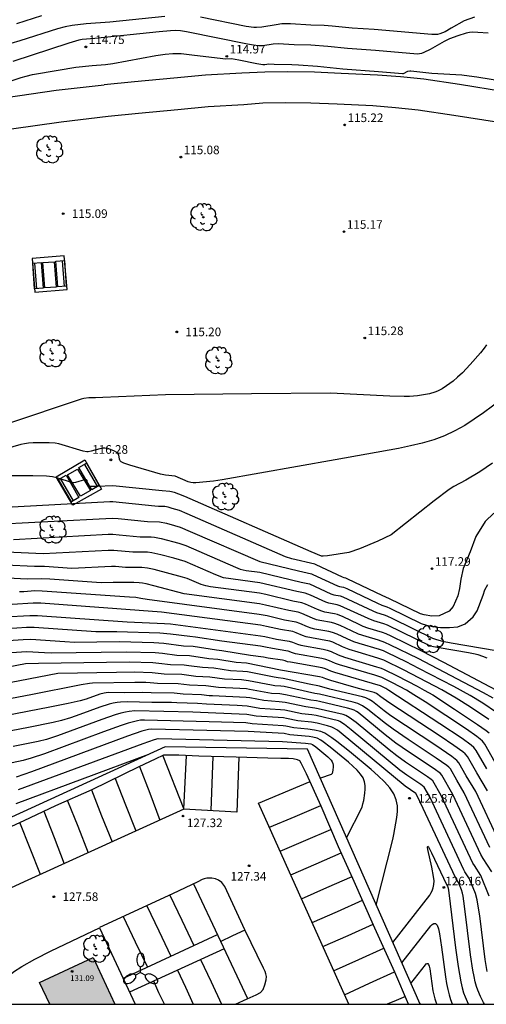
# Model space of a CAD drawing. Units: millimetres. Extents: x 582044 to 582395, y 4793289 to 4793540.
# Drawn here: x 582297 to 582338, y 4793290 to 4793376 of the extents above; entities that cross this region are included whole.
import ezdxf

# ---------------------------------------------------------------- set-up
doc = ezdxf.new("R2010")
doc.units = ezdxf.units.MM
for name, color, linetype in [('010106', 9, 'Continuous'), ('020104', 34, 'Continuous'), ('020204', 9, 'Continuous'), ('020308', 9, 'Continuous'), ('060108', 9, 'Continuous'), ('060136', 9, 'Continuous'), ('070105', 6, 'Continuous'), ('080201', 9, 'Continuous'), ('080303', 9, 'Continuous'), ('090120', 9, 'Continuous'), ('090202', 1, 'Continuous'), ('100105', 3, 'Continuous'), ('100202', 3, 'Continuous'), ('250205', 9, 'Continuous'), ('260101', 9, 'Continuous'), ('990501', 21, 'Continuous')]:
    doc.layers.add(name, color=color, linetype=linetype)
doc.layers.add('020105', color=24, linetype='Continuous', lineweight=30)
doc.layers.add('080111', color=7, linetype='Continuous', lineweight=30)
doc.styles.add('ARIAL', font='ARIAL.TTF', dxfattribs={"height": 1})

# ---------------------------------------------------------------- blocks, each defined once
blk = doc.blocks.new('COTAPU')
blk.add_circle((0, 0), 0.075)
blk = doc.blocks.new('ARBOL')
blk.add_circle((0, 0), 0.0587)
for centre, radius, start, end in [((-0.564, 0.381), 0.532, 92.28, 254.58), ((-0.28, 0.855), 0.3, 359.28777, 173.60777), ((0.097, 0.97), 0.21, 23.15651, 160.46651), ((0.438, 0.881), 0.24, 301.57804, 139.32804), ((-0.091, 0.321), 0.12, 119.14, 310.56), ((0.656, 0.288), 0.443, 319.85562, 114.76562), ((0.819, -0.249), 0.383, 235.52754, 62.02753), ((-0.556, -0.339), 0.555, 142.64, 266.54), ((-0.039, -0.384), 0.21, 189.64, 323.88), ((0.299, -0.624), 0.532, 224.67, 0.24), ((-0.301, -0.676), 0.45, 213.78, 295.32)]:
    blk.add_arc(centre, radius, start, end)
blk = doc.blocks.new('PUNTO')
blk.add_circle((0, 0), 0.075)
blk = doc.blocks.new('BANCO')
blk.add_line((1.125, 0.1875), (-1.125, 0.1875))
blk.add_lwpolyline([(1.125, 0.75), (1.125, 0), (-1.125, 0), (-1.125, 0.75)], close=True)
blk = doc.blocks.new('FAROLM')
for q in [(0, 0.5), (0.433, -0.25), (-0.433, -0.25)]:
    blk.add_line((0, 0), q)
for points in [[(0, 0.5, 0.159986), (0.117, 0.538, 0.106322), (0.238, 0.675, 0.071006), (0.309, 0.858, 0.057309), (0.337, 1.099, 0.057309), (0.309, 1.339, 0.071006), (0.238, 1.522, 0.106322), (0.117, 1.659, 0.159986), (0, 1.697, 0.159986), (-0.117, 1.659, 0.106322), (-0.238, 1.522, 0.071006), (-0.309, 1.339, 0.057309), (-0.337, 1.099, 0.057309), (-0.309, 0.858, 0.071006), (-0.238, 0.675, 0.106322), (-0.117, 0.538, 0.159986)], [(-0.433, -0.25, 0.159986), (-0.525, -0.168, 0.106322), (-0.704, -0.131, 0.071006), (-0.898, -0.161, 0.057309), (-1.12, -0.258, 0.057309), (-1.315, -0.402, 0.071006), (-1.437, -0.555, 0.106322), (-1.495, -0.728, 0.159986), (-1.47, -0.849, 0.159986), (-1.378, -0.931, 0.106322), (-1.199, -0.967, 0.071006), (-1.005, -0.937, 0.057309), (-0.783, -0.841, 0.057309), (-0.588, -0.697, 0.071006), (-0.466, -0.544, 0.106322), (-0.408, -0.371, 0.159986)], [(0.433, -0.25, 0.159986), (0.408, -0.371, 0.106322), (0.466, -0.544, 0.071006), (0.588, -0.697, 0.057309), (0.783, -0.841, 0.057309), (1.005, -0.937, 0.071006), (1.199, -0.967, 0.106322), (1.378, -0.931, 0.159986), (1.47, -0.849, 0.159986), (1.495, -0.728, 0.106322), (1.437, -0.555, 0.071006), (1.315, -0.402, 0.057309), (1.12, -0.258, 0.057309), (0.898, -0.161, 0.071006), (0.704, -0.131, 0.106322), (0.525, -0.168, 0.159986)]]:
    blk.add_lwpolyline(points, format="xyb", close=True)

msp = doc.modelspace()

# ---------------------------------------------------------------- hatches: boundary and pattern name
at = {"layer": '990501'}
msp.add_hatch(color=256, dxfattribs=at).paths.add_polyline_path([(582299.706, 4793290.252), (582298.806, 4793292.162), (582303.466, 4793294.322), (582305.366, 4793290.252)])

# ---------------------------------------------------------------- linework, layer by layer
at = {"layer": '010106', "flags": 128}
msp.add_lwpolyline([(582044.144, 4793290.258), (582394.134, 4793290.25), (582394.139, 4793540.243), (582044.149, 4793540.25)], close=True, dxfattribs=at)
at = {"layer": '020104', "flags": 128}
for points, elevation in [([(582309.726, 4793376.451), (582304.924, 4793375.965), (582302.855, 4793375.794), (582301.652, 4793375.668), (582301.019, 4793375.551), (582300.359, 4793375.369), (582297.084, 4793374.313), (582296.304, 4793374.076)], 114), ([(582296.814, 4793375.832), (582299.007, 4793376.535)], 113.5), ([(582336.727, 4793376.386), (582335.825, 4793376.065), (582334.693, 4793375.414), (582334.144, 4793375.117), (582333.692, 4793374.922), (582333.486, 4793374.884), (582332.995, 4793374.871), (582327.959, 4793375.303), (582326.054, 4793375.441), (582324.313, 4793375.607), (582323.614, 4793375.654), (582322.453, 4793375.682), (582320.662, 4793375.818), (582320.177, 4793375.815), (582319.931, 4793375.797), (582319.432, 4793375.729), (582318.179, 4793375.519), (582317.699, 4793375.485), (582317.47, 4793375.491), (582316.813, 4793375.581), (582312.813, 4793376.382)], 114), ([(582337.891, 4793374.985), (582337.017, 4793375.036), (582336.567, 4793375.087), (582336.29, 4793375.058), (582335.997, 4793374.984), (582335.263, 4793374.759), (582334.531, 4793374.496), (582334.059, 4793374.264), (582332.847, 4793373.573), (582332.305, 4793373.295), (582332.098, 4793373.225), (582331.737, 4793373.168), (582328.094, 4793373.486), (582325.65, 4793373.662), (582323.914, 4793373.835), (582322.451, 4793373.946), (582320.998, 4793373.974), (582319.6, 4793374.061), (582319.169, 4793374.029), (582318.264, 4793373.889), (582317.891, 4793373.888), (582317.434, 4793373.942), (582316.92, 4793374.034), (582311.606, 4793375.102), (582311.087, 4793375.187), (582310.674, 4793375.22), (582310.206, 4793375.201), (582309.214, 4793375.11), (582303.628, 4793374.528), (582302.498, 4793374.424), (582302.233, 4793374.37), (582301.363, 4793374.105), (582296.458, 4793372.51)], 114.5), ([(582337.773, 4793347.8), (582337.564, 4793347.508), (582337.225, 4793347.099), (582336.333, 4793346.089), (582335.657, 4793345.359), (582335.238, 4793344.961), (582334.848, 4793344.638), (582334.284, 4793344.218), (582333.899, 4793343.957), (582333.483, 4793343.741), (582333.258, 4793343.657), (582332.78, 4793343.531), (582331.751, 4793343.348), (582331.044, 4793343.29), (582330.569, 4793343.281), (582329.325, 4793343.31), (582324.148, 4793343.587), (582317.264, 4793343.521), (582309.774, 4793343.427), (582304.325, 4793343.194), (582303.682, 4793343.175), (582303.087, 4793343.181), (582302.644, 4793343.102), (582302.425, 4793343.042), (582295.904, 4793340.86)], 115.5), ([(582339.068, 4793343.034), (582337.491, 4793341.871), (582336.688, 4793341.305), (582335.864, 4793340.77), (582335.007, 4793340.282), (582334.107, 4793339.856), (582333.156, 4793339.504), (582332.162, 4793339.214), (582331.135, 4793338.971), (582330.087, 4793338.759), (582324.563, 4793337.749), (582314.713, 4793336.003), (582313.962, 4793335.899), (582312.427, 4793335.752), (582312.178, 4793335.743), (582311.982, 4793335.773), (582311.745, 4793335.849), (582310.63, 4793336.324), (582309.769, 4793336.425), (582309.349, 4793336.518), (582306.667, 4793337.304), (582306.156, 4793337.47), (582305.909, 4793337.594), (582305.832, 4793337.663), (582305.783, 4793337.737), (582305.754, 4793337.813), (582305.694, 4793338.207), (582305.607, 4793338.348), (582305.534, 4793338.41), (582305.338, 4793338.522), (582304.985, 4793338.673), (582304.741, 4793338.756), (582304.481, 4793338.792), (582304.342, 4793338.784), (582304.05, 4793338.724), (582303.302, 4793338.503), (582303.034, 4793338.457), (582302.914, 4793338.454), (582302.6, 4793338.508), (582300.464, 4793339.154), (582300.161, 4793339.215), (582299.642, 4793339.247), (582298.952, 4793339.256), (582298.249, 4793339.253), (582297.83, 4793339.227), (582297.474, 4793339.17), (582297.163, 4793339.092), (582287.455, 4793336.269)], 116), ([(582338.296, 4793337.455), (582337.175, 4793336.716), (582335.946, 4793336), (582334.917, 4793335.444), (582334.496, 4793335.16), (582333.203, 4793334.176), (582329.449, 4793331.218), (582328.274, 4793330.655), (582326.702, 4793329.988), (582325.764, 4793329.664), (582323.885, 4793329.395), (582323.525, 4793329.36), (582323.383, 4793329.366), (582322.482, 4793329.741), (582311.448, 4793334.559), (582310.926, 4793334.778), (582310.549, 4793334.91), (582310.145, 4793335.005), (582309.472, 4793335.049), (582305.187, 4793335.498), (582303.814, 4793335.428), (582303.271, 4793335.429), (582303.147, 4793335.453), (582303.062, 4793335.492), (582303.01, 4793335.544), (582302.985, 4793335.607), (582302.956, 4793335.949), (582302.928, 4793335.995), (582302.879, 4793336.023), (582302.718, 4793336.02), (582301.937, 4793335.793), (582301.791, 4793335.762), (582301.705, 4793335.76), (582300.294, 4793336.178), (582299.923, 4793336.265), (582299.396, 4793336.33), (582298.204, 4793336.374), (582295.847, 4793336.376)], 116.5), ([(582338.397, 4793333.098), (582337.638, 4793332.369), (582336.825, 4793331.06), (582336.336, 4793329.738), (582335.732, 4793328.272), (582335.531, 4793327.352), (582335.416, 4793326.547), (582335.272, 4793325.886), (582334.841, 4793324.966), (582334.496, 4793324.564), (582333.64, 4793324.146), (582332.992, 4793324.108), (582332.335, 4793324.23), (582331.995, 4793324.329), (582329.307, 4793325.643), (582328.67, 4793325.919), (582325.672, 4793327.36), (582325.501, 4793327.434), (582325.356, 4793327.46), (582325.219, 4793327.515), (582322.923, 4793328.596), (582322.781, 4793328.65), (582320.781, 4793329.132), (582320.243, 4793329.309), (582311.655, 4793333.057), (582310.995, 4793333.328), (582310.346, 4793333.528), (582309.995, 4793333.62), (582309.705, 4793333.675), (582309.177, 4793333.689), (582308.837, 4793333.715), (582305.193, 4793334.085), (582304.927, 4793334.082), (582295.292, 4793333.562)], 117), ([(582296.525, 4793330.821), (582304.774, 4793331.261), (582305.194, 4793331.266), (582305.734, 4793331.226), (582307.566, 4793331.046), (582307.892, 4793331.032), (582308.537, 4793331.035), (582308.825, 4793331.015), (582309.389, 4793330.907), (582310.951, 4793330.484), (582311.547, 4793330.277), (582315.877, 4793328.388), (582316.295, 4793328.225), (582316.543, 4793328.162), (582316.822, 4793328.114), (582318.013, 4793327.952), (582321.594, 4793327.098), (582322.188, 4793326.976), (582322.334, 4793326.93), (582324.199, 4793326.074), (582324.455, 4793325.982), (582325.004, 4793325.883), (582325.222, 4793325.809), (582327.845, 4793324.574), (582328.167, 4793324.445), (582328.824, 4793324.239), (582329.079, 4793324.142), (582329.558, 4793323.923), (582333.054, 4793322.212), (582333.396, 4793322.074), (582333.915, 4793321.931), (582334.688, 4793321.78), (582339.974, 4793320.895)], 118), ([(582337.819, 4793320.459), (582337.446, 4793320.612), (582337.046, 4793320.739), (582336.624, 4793320.845), (582336.186, 4793320.933), (582333.63, 4793321.346), (582333.129, 4793321.439), (582332.886, 4793321.501), (582329.117, 4793323.328), (582328.816, 4793323.447), (582327.948, 4793323.714), (582327.432, 4793323.902), (582324.997, 4793325.033), (582324.755, 4793325.108), (582324.016, 4793325.239), (582323.743, 4793325.33), (582322.427, 4793325.938), (582321.952, 4793326.126), (582321.237, 4793326.269), (582317.998, 4793327.033), (582314.822, 4793327.46), (582314.178, 4793327.719), (582311.483, 4793328.886), (582310.502, 4793329.175), (582309.359, 4793329.483), (582308.594, 4793329.655), (582308.198, 4793329.702), (582306.93, 4793329.711), (582305.27, 4793329.858), (582304.767, 4793329.854), (582299.113, 4793329.549), (582295.925, 4793329.692)], 118.5), ([(582339.6, 4793317.141), (582334.048, 4793320.064), (582332.065, 4793321.09), (582329.437, 4793322.383), (582329.006, 4793322.579), (582328.686, 4793322.699), (582327.416, 4793323.086), (582327.02, 4793323.23), (582326.592, 4793323.413), (582325.256, 4793324.05), (582324.772, 4793324.258), (582324.507, 4793324.334), (582323.657, 4793324.481), (582323.396, 4793324.547), (582323.025, 4793324.694), (582321.975, 4793325.18), (582321.653, 4793325.292), (582320.879, 4793325.439), (582318.533, 4793325.996), (582317.983, 4793326.113), (582313.704, 4793326.682), (582313.29, 4793326.754), (582312.891, 4793326.875), (582311.661, 4793327.404), (582311.269, 4793327.527), (582308.783, 4793328.195), (582308.195, 4793328.319), (582307.722, 4793328.375), (582306.295, 4793328.377), (582305.419, 4793328.448), (582305.07, 4793328.457), (582301.612, 4793328.284), (582299.233, 4793328.45), (582298.365, 4793328.447), (582295.836, 4793328.559)], 119), ([(582338.349, 4793316.949), (582337.497, 4793317.422), (582331.804, 4793320.414), (582329.405, 4793321.6), (582328.896, 4793321.83), (582328.359, 4793322.014), (582327.261, 4793322.339), (582326.607, 4793322.558), (582325.986, 4793322.825), (582325, 4793323.295), (582324.548, 4793323.482), (582324.258, 4793323.559), (582323.232, 4793323.736), (582322.94, 4793323.804), (582322.589, 4793323.936), (582321.672, 4793324.356), (582321.353, 4793324.458), (582320.522, 4793324.609), (582318.504, 4793325.085), (582317.968, 4793325.193), (582311.395, 4793326.067), (582308.761, 4793326.77), (582308.077, 4793326.932), (582307.769, 4793326.99), (582307.492, 4793327.029), (582307.006, 4793327.06), (582305.659, 4793327.043), (582305.228, 4793327.06), (582304.164, 4793327.022), (582299.693, 4793327.346), (582298.965, 4793327.386), (582297.713, 4793327.347), (582295.99, 4793327.421)], 119.5), ([(582337.951, 4793315.104), (582336.356, 4793316.169), (582335.114, 4793316.964), (582333.872, 4793317.686), (582330.576, 4793319.421), (582328.806, 4793320.284), (582328.298, 4793320.457), (582326.574, 4793320.963), (582325.782, 4793321.214), (582325.219, 4793321.439), (582324.351, 4793321.842), (582324.098, 4793321.931), (582323.761, 4793322.008), (582322.028, 4793322.319), (582321.716, 4793322.421), (582321.164, 4793322.67), (582320.862, 4793322.767), (582319.806, 4793322.949), (582318.595, 4793323.23), (582318.055, 4793323.336), (582309.44, 4793324.482), (582298.913, 4793325.247), (582298.245, 4793325.253), (582296.41, 4793325.147)], 120.5), ([(582295.758, 4793324.047), (582297.957, 4793324.186), (582298.622, 4793324.19), (582306.44, 4793323.623), (582309.699, 4793323.493), (582310.213, 4793323.456), (582318.051, 4793322.415), (582318.421, 4793322.351), (582319.449, 4793322.119), (582320.568, 4793321.934), (582320.848, 4793321.854), (582321.28, 4793321.663), (582321.572, 4793321.577), (582323.512, 4793321.233), (582323.873, 4793321.155), (582324.231, 4793321.029), (582324.836, 4793320.746), (582325.369, 4793320.541), (582328.168, 4793319.709), (582328.565, 4793319.584), (582328.843, 4793319.477), (582329.963, 4793318.924), (582331.706, 4793318.012), (582332.331, 4793317.672), (582333.067, 4793317.24), (582334.972, 4793316.017), (582336.984, 4793314.678), (582337.732, 4793314.137), (582337.984, 4793313.927)], 121), ([(582338.774, 4793310.895), (582337.617, 4793312.943), (582337.532, 4793313.062), (582337.401, 4793313.207), (582337.201, 4793313.389), (582336.909, 4793313.621), (582336.017, 4793314.252), (582332.399, 4793316.643), (582331.434, 4793317.264), (582330.79, 4793317.658), (582329.566, 4793318.315), (582328.648, 4793318.769), (582328.039, 4793318.961), (582324.957, 4793319.869), (582324.582, 4793320.001), (582324.072, 4793320.232), (582323.765, 4793320.348), (582323.396, 4793320.433), (582321.116, 4793320.834), (582320.843, 4793320.906), (582320.463, 4793321.059), (582320.274, 4793321.102), (582319.091, 4793321.289), (582318.481, 4793321.422), (582318.047, 4793321.494), (582314.677, 4793321.943), (582312.401, 4793322.291), (582311.901, 4793322.334), (582310.209, 4793322.56), (582309.279, 4793322.633), (582305.521, 4793322.756), (582303.717, 4793322.746), (582298.33, 4793323.134), (582297.668, 4793323.119), (582295.107, 4793322.947)], 121.5), ([(582337.776, 4793310.786), (582336.864, 4793312.405), (582336.78, 4793312.516), (582336.641, 4793312.659), (582336.419, 4793312.85), (582335.624, 4793313.433), (582333.682, 4793314.737), (582329.249, 4793317.643), (582328.977, 4793317.804), (582328.519, 4793318.033), (582324.544, 4793319.196), (582324.18, 4793319.318), (582323.719, 4793319.518), (582323.424, 4793319.603), (582320.66, 4793320.092), (582320.407, 4793320.148), (582320.217, 4793320.22), (582319.979, 4793320.269), (582318.734, 4793320.459), (582318.327, 4793320.535), (582317.199, 4793320.691), (582314.699, 4793321.108), (582314.213, 4793321.157), (582312.198, 4793321.459), (582311.338, 4793321.515), (582309.631, 4793321.73), (582308.755, 4793321.784), (582305.73, 4793321.871), (582301.831, 4793321.822), (582300.998, 4793321.866), (582298.039, 4793322.077), (582297.38, 4793322.051), (582294.287, 4793321.836)], 122), ([(582338.841, 4793304.519), (582336.819, 4793308.809), (582335.995, 4793310.198), (582335.36, 4793311.326), (582335.184, 4793311.522), (582334.73, 4793311.88), (582333.332, 4793312.836), (582329.433, 4793315.428), (582328.824, 4793315.864), (582327.824, 4793316.659), (582327.523, 4793316.853), (582327.228, 4793316.982), (582326.938, 4793317.067), (582324.107, 4793317.747), (582323.197, 4793318.011), (582322.31, 4793318.174), (582320.043, 4793318.676), (582319.61, 4793318.726), (582319.251, 4793318.787), (582316.913, 4793319.248), (582316.508, 4793319.291), (582315.43, 4793319.351), (582313.989, 4793319.57), (582312.988, 4793319.629), (582311.823, 4793319.797), (582311.393, 4793319.841), (582310.211, 4793319.875), (582309.182, 4793320), (582308.669, 4793320.04), (582306.61, 4793320.101), (582298.717, 4793319.994), (582297.575, 4793319.958), (582283.402, 4793317.234)], 123), ([(582338.058, 4793303.928), (582335.813, 4793308.708), (582335.167, 4793309.796), (582334.608, 4793310.787), (582334.463, 4793310.949), (582334.314, 4793311.075), (582333.382, 4793311.733), (582330.937, 4793313.353), (582329.612, 4793314.258), (582328.945, 4793314.755), (582327.415, 4793315.987), (582326.955, 4793316.295), (582326.534, 4793316.491), (582326.142, 4793316.611), (582323.203, 4793317.314), (582322.78, 4793317.385), (582320.135, 4793317.972), (582319.821, 4793318.018), (582319.318, 4793318.054), (582319.027, 4793318.093), (582317.011, 4793318.488), (582316.389, 4793318.549), (582314.913, 4793318.62), (582313.634, 4793318.801), (582312.428, 4793318.858), (582311.199, 4793319.016), (582309.647, 4793319.055), (582308.604, 4793319.168), (582307.082, 4793319.218), (582305.503, 4793319.206), (582300.395, 4793319.121), (582284.556, 4793316.069)], 123.5), ([(582338.22, 4793301.809), (582337.464, 4793302.977), (582337.275, 4793303.336), (582334.829, 4793308.567), (582333.857, 4793310.248), (582333.742, 4793310.376), (582333.198, 4793310.784), (582330.955, 4793312.276), (582329.848, 4793313.042), (582328.921, 4793313.757), (582326.57, 4793315.701), (582326.417, 4793315.811), (582326.22, 4793315.913), (582325.958, 4793316.002), (582325.652, 4793316.082), (582323.187, 4793316.671), (582322.929, 4793316.722), (582322.436, 4793316.782), (582320.237, 4793317.267), (582319.755, 4793317.335), (582319.026, 4793317.382), (582318.688, 4793317.42), (582317.09, 4793317.732), (582316.836, 4793317.767), (582316.269, 4793317.808), (582314.396, 4793317.889), (582313.279, 4793318.032), (582311.869, 4793318.087), (582310.866, 4793318.202), (582309.084, 4793318.235), (582308.427, 4793318.301), (582308.067, 4793318.32), (582307.113, 4793318.337), (582303.419, 4793318.286), (582303.137, 4793318.253), (582302.41, 4793318.119), (582298.026, 4793317.259), (582285.314, 4793314.829)], 124), ([(582337.981, 4793299.693), (582337.254, 4793301.495), (582336.699, 4793302.35), (582336.579, 4793302.569), (582333.822, 4793308.466), (582333.074, 4793309.749), (582332.935, 4793309.875), (582332.623, 4793310.101), (582330.697, 4793311.385), (582329.929, 4793311.934), (582329.283, 4793312.448), (582326.409, 4793314.826), (582325.8, 4793315.283), (582325.505, 4793315.445), (582325.275, 4793315.525), (582323.088, 4793316.046), (582322.791, 4793316.103), (582321.997, 4793316.196), (582320.214, 4793316.587), (582319.689, 4793316.651), (582318.349, 4793316.747), (582317.131, 4793316.981), (582316.798, 4793317.027), (582313.879, 4793317.158), (582313.586, 4793317.18), (582312.924, 4793317.263), (582311.309, 4793317.315), (582310.533, 4793317.388), (582308.52, 4793317.415), (582307.8, 4793317.457), (582306.186, 4793317.441), (582304.768, 4793317.451), (582304.431, 4793317.408), (582304.065, 4793317.312), (582302.858, 4793316.883), (582302.331, 4793316.732), (582301.287, 4793316.497), (582299.681, 4793316.176), (582293.81, 4793315.043)], 124.5), ([(582337.583, 4793290.251), (582337.499, 4793290.413), (582337.249, 4793290.942), (582337.01, 4793291.491), (582336.893, 4793291.815), (582336.779, 4793292.2), (582336.67, 4793292.664), (582336.567, 4793293.221), (582336.374, 4793294.556), (582335.845, 4793298.812), (582335.713, 4793299.674), (582335.66, 4793299.937), (582335.57, 4793300.253), (582335.321, 4793300.866), (582335.101, 4793301.206), (582335.014, 4793301.377), (582331.809, 4793308.266), (582331.594, 4793308.641), (582330.683, 4793309.278), (582325.079, 4793313.92), (582324.769, 4793314.158), (582324.442, 4793314.357), (582324.269, 4793314.434), (582323.909, 4793314.554), (582322.99, 4793314.775), (582322.507, 4793314.865), (582321.313, 4793314.986), (582320.322, 4793315.201), (582320.064, 4793315.241), (582317.67, 4793315.401), (582316.858, 4793315.536), (582312.157, 4793315.728), (582307.106, 4793315.844), (582306.601, 4793315.809), (582306.275, 4793315.75), (582305.874, 4793315.651), (582305.388, 4793315.503), (582304.212, 4793315.094), (582300.355, 4793313.676), (582299.39, 4793313.366), (582298.666, 4793313.178), (582296.5, 4793312.743)], 125.5), ([(582328.155, 4793298.902), (582329.605, 4793304.621), (582329.693, 4793305.056), (582329.945, 4793306.555), (582329.996, 4793307.066), (582329.989, 4793307.579), (582329.895, 4793308.095), (582329.684, 4793308.614), (582329.337, 4793309.138), (582328.874, 4793309.665), (582328.323, 4793310.195), (582327.714, 4793310.727), (582325.817, 4793312.299), (582324.72, 4793313.178), (582324.283, 4793313.507), (582323.94, 4793313.743), (582323.678, 4793313.899), (582323.476, 4793313.996), (582323.315, 4793314.052), (582322.76, 4793314.183), (582322.182, 4793314.272), (582320.971, 4793314.381), (582320.272, 4793314.529), (582320.046, 4793314.559), (582317.331, 4793314.728), (582316.789, 4793314.802), (582313.597, 4793314.912), (582307.946, 4793315.043), (582307.59, 4793315.032), (582307.336, 4793314.992), (582306.992, 4793314.91), (582306.527, 4793314.774), (582305.921, 4793314.572), (582304.376, 4793314.017), (582299.227, 4793312.111), (582298.079, 4793311.722), (582297.356, 4793311.518), (582295.865, 4793311.215)], 126), ([(582325.568, 4793304.775), (582326.914, 4793307.466), (582326.992, 4793307.729), (582327.056, 4793308.033), (582327.163, 4793308.686), (582327.196, 4793309.014), (582327.192, 4793309.344), (582327.131, 4793309.676), (582326.995, 4793310.01), (582326.772, 4793310.346), (582326.475, 4793310.685), (582326.121, 4793311.026), (582325.729, 4793311.368), (582324.137, 4793312.68), (582323.523, 4793313.155), (582323.303, 4793313.307), (582323.005, 4793313.469), (582322.629, 4793313.57), (582322.294, 4793313.628), (582320.629, 4793313.776), (582320.131, 4793313.868), (582316.98, 4793314.05), (582308.57, 4793314.246), (582308.307, 4793314.228), (582307.709, 4793314.07), (582306.453, 4793313.641), (582298.099, 4793310.545), (582296.768, 4793310.079)], 126.5), ([(582296.971, 4793308.98), (582307.831, 4793313.019), (582308.806, 4793313.358), (582309.137, 4793313.446), (582319.965, 4793313.196), (582321.975, 4793313.035), (582322.447, 4793312.969), (582322.591, 4793312.915), (582322.889, 4793312.709), (582323.918, 4793311.856), (582324.208, 4793311.554), (582324.307, 4793311.405), (582324.367, 4793311.256), (582324.394, 4793311.109), (582324.396, 4793310.962), (582324.359, 4793310.671), (582324.291, 4793310.402), (582324.223, 4793310.31), (582323.28, 4793309.97)], 127), ([(582329.585, 4793295.656), (582332.807, 4793299.767), (582332.92, 4793299.936), (582333.031, 4793300.148), (582333.124, 4793300.403), (582333.18, 4793300.699), (582333.188, 4793301.036), (582333.153, 4793301.406), (582332.997, 4793302.213), (582332.646, 4793303.75), (582332.616, 4793303.967), (582332.633, 4793304.051), (582332.705, 4793303.98), (582332.976, 4793303.472), (582334.261, 4793300.718), (582334.354, 4793300.555), (582334.416, 4793300.398), (582334.484, 4793299.976), (582335.071, 4793295.177), (582335.282, 4793293.563), (582335.509, 4793292.219), (582335.631, 4793291.697), (582335.759, 4793291.265), (582335.89, 4793290.9), (582336.16, 4793290.282), (582336.175, 4793290.251)], 126), ([(582330.376, 4793293.859), (582332.911, 4793297.097), (582333.035, 4793297.22), (582333.172, 4793297.299), (582333.313, 4793297.29), (582333.445, 4793297.148), (582333.562, 4793296.844), (582333.664, 4793296.398), (582333.839, 4793295.225), (582334.171, 4793292.64), (582334.268, 4793292.061), (582334.376, 4793291.535), (582334.498, 4793291.072), (582334.631, 4793290.662), (582334.773, 4793290.293), (582334.793, 4793290.251)], 126.5), ([(582331.162, 4793292.074), (582332.442, 4793293.708), (582332.505, 4793293.77), (582332.575, 4793293.81), (582332.646, 4793293.805), (582332.712, 4793293.734), (582332.771, 4793293.58), (582332.823, 4793293.355), (582333.095, 4793291.423), (582333.257, 4793290.737), (582333.372, 4793290.388), (582333.425, 4793290.251)], 127)]:
    msp.add_lwpolyline(points, dxfattribs=dict(at, elevation=elevation))
at = {"layer": '020105', "flags": 128}
for points, elevation in [([(582296.133, 4793370.786), (582297.202, 4793371.133), (582297.623, 4793371.249), (582298.183, 4793371.372), (582300.417, 4793371.772), (582301.962, 4793372.017), (582303.37, 4793372.183), (582304.558, 4793372.264), (582305.188, 4793372.342), (582308.924, 4793373.032), (582309.752, 4793373.151), (582310.414, 4793373.206), (582311.154, 4793373.202), (582312.065, 4793373.111), (582314.787, 4793372.775), (582315.046, 4793372.76), (582315.519, 4793372.767), (582316.182, 4793372.653), (582317.728, 4793372.35), (582318.258, 4793372.265), (582318.43, 4793372.258), (582318.779, 4793372.301), (582319.26, 4793372.277), (582320.787, 4793372.261), (582321.377, 4793372.232), (582323.037, 4793372.102), (582325.247, 4793371.882), (582328.356, 4793371.658), (582330.451, 4793371.467), (582330.53, 4793371.473), (582330.9, 4793371.663), (582331.067, 4793371.714), (582331.175, 4793371.718), (582332.992, 4793371.503), (582335.615, 4793371.352), (582336.255, 4793371.282), (582336.919, 4793371.187), (582339.429, 4793370.774)], 115), ([(582293.889, 4793332.077), (582305.13, 4793332.677), (582305.637, 4793332.641), (582308.201, 4793332.38), (582309.265, 4793332.345), (582309.859, 4793332.222), (582310.561, 4793332.032), (582311.064, 4793331.878), (582311.938, 4793331.521), (582317.992, 4793328.88), (582321.357, 4793328.069), (582322.497, 4793327.81), (582322.628, 4793327.763), (582324.763, 4793326.773), (582324.931, 4793326.715), (582325.29, 4793326.648), (582325.588, 4793326.521), (582328.257, 4793325.247), (582328.636, 4793325.09), (582329.075, 4793324.943), (582329.337, 4793324.826), (582332.067, 4793323.493), (582332.539, 4793323.336), (582333.089, 4793323.218), (582333.738, 4793323.139), (582334.543, 4793323.139), (582335.27, 4793323.198), (582335.899, 4793323.453), (582336.587, 4793324.062), (582336.941, 4793324.593), (582337.464, 4793325.942), (582337.623, 4793326.41), (582337.869, 4793326.884)], 117.5), ([(582338.643, 4793315.723), (582337.426, 4793316.526), (582336.333, 4793317.19), (582334.907, 4793317.97), (582331.872, 4793319.564), (582330.752, 4793320.139), (582329.14, 4793320.931), (582328.786, 4793321.082), (582328.427, 4793321.205), (582326.664, 4793321.728), (582326.195, 4793321.886), (582325.603, 4793322.132), (582324.744, 4793322.539), (582324.323, 4793322.707), (582324.009, 4793322.783), (582322.807, 4793322.992), (582322.484, 4793323.062), (582322.153, 4793323.179), (582321.479, 4793323.487), (582321.157, 4793323.6), (582320.164, 4793323.779), (582318.652, 4793324.134), (582317.952, 4793324.273), (582308.164, 4793325.573), (582307.621, 4793325.653), (582307.181, 4793325.749), (582306.635, 4793325.764), (582299.033, 4793326.312), (582298.372, 4793326.315), (582297.416, 4793326.255), (582297.062, 4793326.247)], 120), ([(582337.848, 4793308.868), (582336.906, 4793310.456), (582336.112, 4793311.866), (582335.905, 4793312.096), (582335.693, 4793312.274), (582334.924, 4793312.832), (582333.73, 4793313.638), (582329.255, 4793316.597), (582328.562, 4793317.075), (582328.184, 4793317.368), (582327.963, 4793317.468), (582327.025, 4793317.694), (582326.404, 4793317.863), (582324.189, 4793318.505), (582323.748, 4793318.644), (582323.463, 4793318.763), (582323.199, 4793318.828), (582319.808, 4793319.419), (582316.828, 4793320.008), (582315.948, 4793320.082), (582314.344, 4793320.339), (582313.547, 4793320.4), (582311.865, 4793320.644), (582310.774, 4793320.695), (582309.524, 4793320.854), (582308.872, 4793320.905), (582306.359, 4793320.984), (582299.795, 4793320.904), (582299.229, 4793320.92), (582297.696, 4793321.021), (582294.92, 4793320.819)], 122.5), ([(582337.832, 4793293.109), (582337.655, 4793294.155), (582337.172, 4793297.983), (582337.018, 4793298.995), (582336.943, 4793299.371), (582336.797, 4793299.907), (582336.321, 4793301.104), (582336.28, 4793301.194), (582335.88, 4793301.81), (582335.797, 4793301.973), (582332.816, 4793308.366), (582332.334, 4793309.195), (582332.047, 4793309.419), (582330.824, 4793310.234), (582330.193, 4793310.693), (582325.96, 4793314.192), (582325.381, 4793314.653), (582324.961, 4793314.941), (582324.85, 4793314.981), (582322.913, 4793315.437), (582322.539, 4793315.498), (582321.655, 4793315.591), (582320.192, 4793315.908), (582319.797, 4793315.954), (582318.009, 4793316.074), (582316.896, 4793316.274), (582316.029, 4793316.325), (582313.362, 4793316.427), (582312.569, 4793316.494), (582310.75, 4793316.544), (582310.29, 4793316.573), (582308.572, 4793316.594), (582306.429, 4793316.643), (582305.866, 4793316.626), (582305.557, 4793316.59), (582305.222, 4793316.528), (582304.855, 4793316.434), (582304.047, 4793316.171), (582302.32, 4793315.533), (582301.483, 4793315.242), (582300.702, 4793315.011), (582299.976, 4793314.838), (582297.827, 4793314.407), (582292.646, 4793313.414)], 125), ([(582296.77, 4793307.758), (582308.31, 4793312.075)], 127.5), ([(582331.964, 4793290.305), (582331.98, 4793290.319), (582332.007, 4793290.251)], 127.5)]:
    msp.add_lwpolyline(points, dxfattribs=dict(at, elevation=elevation))
at = {"layer": '060108'}
msp.add_polyline3d([(582330.975, 4793290.251, 127.506), (582330.955, 4793290.261, 127.506), (582329.755, 4793293.051, 127.506), (582328.026, 4793296.901, 127.446), (582326.116, 4793301.241, 127.386), (582324.846, 4793304.001, 127.386), (582323.346, 4793307.541, 127.296), (582322.066, 4793310.361, 127.186), (582321.616, 4793311.291, 127.176), (582321.476, 4793311.491, 127.166), (582321.276, 4793311.581, 127.166), (582320.906, 4793311.661, 127.186), (582320.496, 4793311.701, 127.196), (582319.816, 4793311.711, 127.196), (582318.696, 4793311.731, 127.206), (582315.936, 4793311.801, 127.206), (582312.676, 4793311.911, 127.236), (582310.946, 4793311.981, 127.286), (582309.906, 4793311.991, 127.306), (582309.616, 4793311.981, 127.316), (582308.876, 4793311.631, 127.356), (582307.447, 4793310.961, 127.376), (582303.367, 4793308.961, 127.446), (582300.197, 4793307.572, 127.536), (582297.427, 4793306.262, 127.626), (582293.417, 4793304.422, 127.706)], dxfattribs=at)
at = {"layer": '060136'}
for points in [[(582339.331, 4793369.881, 115.112), (582335.412, 4793370.506, 115.114), (582332.289, 4793370.978, 115.07), (582330.271, 4793371.184, 115.079), (582328.249, 4793371.34, 115.089), (582325.079, 4793371.485, 115.108), (582322.764, 4793371.582, 115.149), (582320.447, 4793371.611, 115.19), (582318.445, 4793371.583, 115.201), (582316.444, 4793371.504, 115.212), (582313.269, 4793371.312, 115.226), (582310.513, 4793371.076, 115.255), (582307.067, 4793370.757, 115.249), (582304.426, 4793370.494, 115.27)], [(582295.882, 4793369.37, 115.27), (582300.25, 4793370.007, 115.269), (582304.426, 4793370.494, 115.27)], [(582338.824, 4793367.192, 115.166), (582334.915, 4793367.816, 115.168), (582331.802, 4793368.286, 115.124), (582329.815, 4793368.489, 115.133), (582327.862, 4793368.64, 115.143), (582324.732, 4793368.783, 115.162), (582322.452, 4793368.878, 115.203), (582320.205, 4793368.907, 115.244), (582318.266, 4793368.879, 115.255), (582316.617, 4793368.739, 115.266), (582313.49, 4793368.55, 115.28), (582310.855, 4793368.296, 115.265), (582307.409, 4793367.977, 115.259), (582304.768, 4793367.714, 115.28), (582300.676, 4793367.236, 115.279), (582296.346, 4793366.605, 115.28)]]:
    msp.add_polyline3d(points, dxfattribs=at)
at = {"layer": '070105'}
msp.add_polyline3d([(582331.965, 4793290.251, 127.506), (582322.156, 4793312.521, 127.396), (582309.756, 4793312.731, 127.446), (582287.057, 4793302.342, 128.276), (582277.667, 4793297.112, 128.406), (582272.587, 4793290.253, 128.326)], dxfattribs=at)
at = {"layer": '080111'}
msp.add_polyline3d([(582299.706, 4793290.252, 131.556), (582298.806, 4793292.162, 131.556), (582303.466, 4793294.322, 131.496), (582305.366, 4793290.252, 131.516)], dxfattribs=at)
at = {"layer": '090120'}
for points in [[(582299.078, 4793354.97, 115.477), (582300.078, 4793355.05, 115.477), (582300.248, 4793352.84, 115.497), (582299.248, 4793352.76, 115.497), (582299.078, 4793354.97, 115.477)], [(582301.237, 4793336.451, 116.277), (582302.107, 4793336.951, 116.277), (582303.227, 4793335.091, 116.297), (582302.367, 4793334.591, 116.297), (582301.237, 4793336.451, 116.277)]]:
    msp.add_polyline3d(points, dxfattribs=at)
at = {"layer": '100105'}
for points in [[(582298.148, 4793355.33, 114.947), (582298.398, 4793352.38, 115.007), (582301.198, 4793352.63, 114.977), (582300.948, 4793355.57, 114.917), (582298.148, 4793355.33, 114.947)], [(582302.747, 4793337.761, 116.317), (582304.197, 4793335.211, 116.387), (582301.707, 4793333.791, 116.417), (582300.247, 4793336.291, 116.387), (582302.747, 4793337.761, 116.317)], [(582294.266, 4793290.252, 128.626), (582294.426, 4793290.592, 128.606), (582294.626, 4793291.002, 128.566), (582294.936, 4793291.472, 128.516), (582295.236, 4793291.882, 128.436), (582295.696, 4793292.362, 128.356), (582296.076, 4793292.712, 128.286), (582296.526, 4793293.072, 128.156), (582297.256, 4793293.552, 128.026), (582298.386, 4793294.202, 127.966), (582299.806, 4793294.922, 127.896), (582304.016, 4793296.932, 127.726), (582307.126, 4793290.252, 127.816)]]:
    msp.add_polyline3d(points, dxfattribs=at)
at = {"layer": '260101'}
for points in [[(582316.166, 4793311.801, 127.176), (582315.986, 4793307.011, 127.226), (582311.376, 4793307.291, 127.326), (582297.787, 4793301.082, 127.616), (582292.637, 4793298.722, 127.896), (582288.057, 4793296.622, 128.466)], [(582309.536, 4793311.941, 127.286), (582311.386, 4793307.291, 127.346), (582311.616, 4793311.951, 127.186)], [(582313.906, 4793311.871, 127.226), (582313.816, 4793309.511, 127.246), (582313.736, 4793307.151, 127.276)], [(582307.507, 4793310.991, 127.346), (582308.396, 4793308.661, 127.356), (582309.286, 4793306.331, 127.356)], [(582305.397, 4793309.951, 127.426), (582306.296, 4793307.661, 127.426), (582307.196, 4793305.381, 127.426)], [(582325.756, 4793290.251, 127.386), (582317.896, 4793307.801, 127.196), (582322.376, 4793309.701, 127.136)], [(582303.327, 4793308.951, 127.466), (582304.207, 4793306.701, 127.466), (582305.116, 4793304.431, 127.466)], [(582301.237, 4793308.011, 127.466), (582302.127, 4793305.782, 127.486), (582303.036, 4793303.482, 127.496)], [(582299.167, 4793307.092, 127.536), (582300.057, 4793304.802, 127.536), (582300.937, 4793302.512, 127.546)], [(582318.846, 4793305.701, 127.176), (582321.066, 4793306.651, 127.156), (582323.316, 4793307.591, 127.146)], [(582298.887, 4793301.582, 127.606), (582297.977, 4793303.842, 127.596), (582297.067, 4793306.112, 127.596)], [(582319.766, 4793303.621, 127.236), (582322.006, 4793304.571, 127.216), (582324.196, 4793305.511, 127.196)], [(582320.696, 4793301.551, 127.276), (582322.896, 4793302.511, 127.256), (582325.096, 4793303.471, 127.246)], [(582315.866, 4793290.252, 127.666), (582316.906, 4793290.742, 127.636), (582317.686, 4793291.082, 127.616), (582318.056, 4793291.282, 127.606), (582318.286, 4793291.552, 127.616), (582318.446, 4793291.962, 127.606), (582318.566, 4793292.372, 127.586), (582318.576, 4793292.672, 127.596), (582318.526, 4793292.922, 127.596), (582318.456, 4793293.112, 127.596), (582318.316, 4793293.412, 127.586), (582316.706, 4793296.761, 127.546), (582314.956, 4793300.531, 127.416), (582314.696, 4793300.871, 127.406), (582314.406, 4793301.081, 127.406), (582314.126, 4793301.211, 127.406), (582313.816, 4793301.261, 127.406), (582313.576, 4793301.261, 127.406), (582313.386, 4793301.251, 127.416), (582313.156, 4793301.211, 127.416), (582312.976, 4793301.131, 127.426), (582312.606, 4793300.941, 127.436), (582310.376, 4793299.882, 127.486), (582304.026, 4793296.962, 127.636)], [(582321.636, 4793299.451, 127.336), (582323.826, 4793300.431, 127.326), (582326.036, 4793301.411, 127.326)], [(582312.226, 4793300.761, 127.546), (582314.566, 4793295.752, 127.556), (582316.926, 4793290.752, 127.576)], [(582310.146, 4793299.762, 127.556), (582311.196, 4793297.582, 127.566), (582312.256, 4793295.382, 127.576)], [(582322.566, 4793297.381, 127.366), (582324.756, 4793298.361, 127.346), (582326.946, 4793299.331, 127.336)], [(582308.136, 4793298.842, 127.576), (582309.186, 4793296.652, 127.596), (582310.236, 4793294.452, 127.616)], [(582306.096, 4793297.912, 127.596), (582307.146, 4793295.702, 127.606), (582308.196, 4793293.492, 127.616)], [(582314.566, 4793295.742, 127.546), (582315.656, 4793296.242, 127.546), (582316.726, 4793296.741, 127.536)], [(582323.496, 4793295.301, 127.396), (582325.686, 4793296.261, 127.376), (582327.876, 4793297.251, 127.366)], [(582306.066, 4793292.502, 127.656), (582310.186, 4793294.422, 127.636), (582314.296, 4793296.342, 127.626)], [(582314.876, 4793295.092, 127.616), (582310.756, 4793293.202, 127.626), (582306.636, 4793291.302, 127.636)], [(582324.436, 4793293.181, 127.386), (582326.626, 4793294.171, 127.366), (582328.806, 4793295.161, 127.356)], [(582312.826, 4793294.162, 127.656), (582313.746, 4793292.202, 127.666), (582314.656, 4793290.252, 127.676)], [(582310.816, 4793293.232, 127.656), (582311.516, 4793291.742, 127.666), (582312.196, 4793290.252, 127.676)], [(582325.376, 4793291.091, 127.416), (582327.556, 4793292.091, 127.406), (582329.735, 4793293.091, 127.396)], [(582309.686, 4793290.252, 127.686), (582309.206, 4793291.262, 127.666), (582308.746, 4793292.262, 127.646)], [(582330.685, 4793290.931, 127.396), (582329.895, 4793290.591, 127.396), (582329.105, 4793290.251, 127.396)]]:
    msp.add_polyline3d(points, dxfattribs=at)

# ---------------------------------------------------------------- block references
at = {"layer": '020204', "rotation": 359.9987685839998}
for p in [(582302.837, 4793373.795, 114.749), (582315.119, 4793372.968, 114.966), (582325.398, 4793366.985, 115.215), (582311.117, 4793364.178, 115.079), (582300.858, 4793359.24, 115.09), (582325.337, 4793357.67, 115.166), (582310.757, 4793348.92, 115.2), (582327.15, 4793348.392, 115.275), (582305.017, 4793337.761, 116.28), (582333.01, 4793328.263, 117.288), (582331.046, 4793308.231, 125.87), (582311.306, 4793306.681, 127.32), (582317.066, 4793302.341, 127.34), (582334.046, 4793300.451, 126.16), (582300.046, 4793299.632, 127.58)]:
    msp.add_blockref('COTAPU', p, dxfattribs=at)
at = {"layer": '080201', "rotation": 359.9987685839998}
msp.add_blockref('PUNTO', (582301.636, 4793293.122, 131.09), dxfattribs=at)
at = {"layer": '090202'}
for p, rotation in [((582301.048, 4793354.03), 94.17876859533683), ((582298.278, 4793353.8), 274.1187686135264), ((582303.437, 4793336.481), 119.9887686187161), ((582301.017, 4793335.071), 299.9887685956076)]:
    msp.add_blockref('BANCO', p, dxfattribs=dict(at, rotation=rotation))
at = {"layer": '100202', "rotation": 359.9987685839998}
for p in [(582299.638, 4793364.84, 114.49), (582313.067, 4793358.93, 114.08), (582299.917, 4793347.05, 114.8), (582314.377, 4793346.42, 114.12), (582314.977, 4793334.54, 116.7), (582299.927, 4793331.661, 116.92), (582332.816, 4793322.11, 118.28), (582303.726, 4793295.092, 127.56)]:
    msp.add_blockref('ARBOL', p, dxfattribs=at)
at = {"layer": '250205', "rotation": 359.9987685839998}
msp.add_blockref('FAROLM', (582307.606, 4793293.032, 127.65), dxfattribs=at)

# ---------------------------------------------------------------- texts
at = {"layer": '020308', "linetype": 'ByBlock', "style": 'ARIAL'}
for s, p in [('114.75', (582303.087, 4793374.045, 114.746)), ('114.97', (582315.369, 4793373.218, 114.963)), ('115.22', (582325.648, 4793367.235, 115.212)), ('115.08', (582311.367, 4793364.428, 115.076)), ('115.17', (582325.587, 4793357.92, 115.163)), ('115.28', (582327.4, 4793348.642, 115.272)), ('117.29', (582333.26, 4793328.513, 117.285))]:
    msp.add_text(s, height=0.75, rotation=359.99877, dxfattribs=at).set_placement(p)
at = {"layer": '020308', "style": 'ARIAL'}
for s, p in [('115.09', (582301.608, 4793358.87, 115.087)), ('115.20', (582311.507, 4793348.55, 115.197)), ('116.28', (582303.387, 4793338.291, 116.277)), ('125.87', (582331.796, 4793307.841, 125.866)), ('127.32', (582311.636, 4793305.711, 127.316)), ('127.34', (582315.446, 4793301.041, 127.336)), ('126.16', (582334.166, 4793300.631, 126.156)), ('127.58', (582300.796, 4793299.262, 127.576))]:
    msp.add_text(s, height=0.75, rotation=359.99877, dxfattribs=at).set_placement(p)
at = {"layer": '080303', "style": 'ARIAL'}
msp.add_text('131.09', height=0.5, rotation=359.99877, dxfattribs=at).set_placement((582301.466, 4793292.282, 131.086))

doc.saveas('drawing.dxf')
